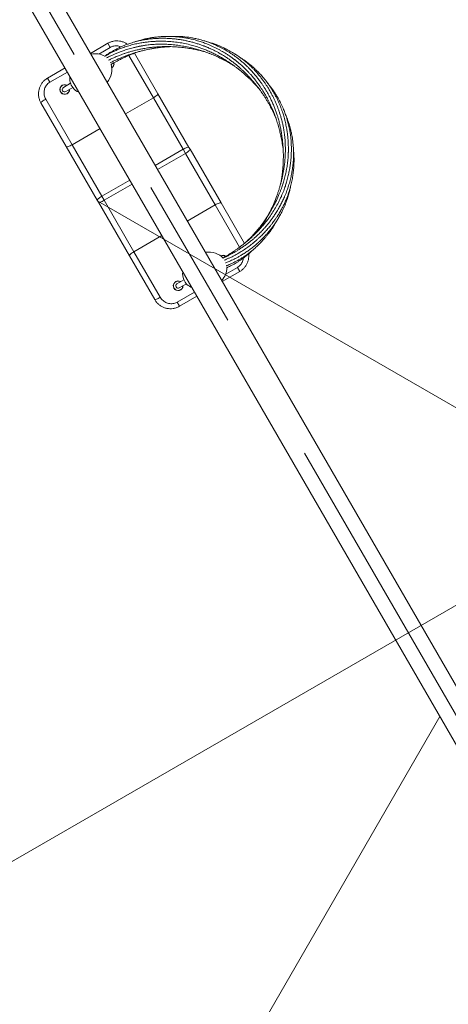
# Model space of a CAD drawing. Units: millimetres. Extents: x 13 to 205, y 5 to 297.
# Drawn here: x 83 to 90, y 159 to 175 of the extents above; entities that cross this region are included whole.
import ezdxf

# ---------------------------------------------------------------- set-up
doc = ezdxf.new("R2010")
doc.units = ezdxf.units.MM
doc.linetypes.add('CENTERX2', pattern=[20.32, 12.7, -2.54, 2.54, -2.54])
doc.layers.add('1', color=7, linetype='Continuous', lineweight=15)

msp = doc.modelspace()

# ---------------------------------------------------------------- linework, layer by layer
at = {"color": 7, "linetype": 'Continuous', "lineweight": 15}
for p, q in [((91.98622, 161.70584), (78.98622, 184.2225)), ((78.56793, 183.981), (91.56793, 161.46434)), ((84.39622, 174.85211), (84.68504, 175.01886)), ((84.68504, 175.01886), (84.72419, 174.95105)), ((84.72419, 174.95105), (84.5349, 174.84176)), ((85.43704, 174.11636), (85.03183, 174.8182)), ((85.12525, 174.85639), (85.51316, 174.18451)), ((83.68911, 174.44386), (83.97793, 174.61061)), ((84.01708, 174.5428), (83.72826, 174.37605)), ((83.68911, 174.44386), (83.72826, 174.37605)), ((84.06856, 174.35694), (83.95151, 174.28936)), ((83.99151, 174.22008), (84.10646, 174.28644)), ((85.51316, 174.18451), (86.02606, 173.29614)), ((83.99762, 173.30951), (83.5793, 174.03405)), ((83.65917, 174.09572), (84.0947, 173.34136)), ((85.43704, 174.11636), (84.97501, 173.84961)), ((85.92848, 173.26516), (85.43704, 174.11636)), ((84.55672, 173.60811), (84.0947, 173.34136)), ((84.0947, 173.34136), (84.58614, 172.49016)), ((84.51052, 172.42114), (83.99762, 173.30951)), ((85.92848, 173.26516), (85.46645, 172.99841)), ((85.96801, 173.19669), (85.50598, 172.92994)), ((85.96801, 173.19669), (85.92848, 173.26516)), ((86.45945, 172.34548), (85.96801, 173.19669)), ((86.02606, 173.29614), (86.04363, 173.26571)), ((86.04363, 173.26571), (86.55654, 172.37733)), ((85.04816, 172.75691), (84.58614, 172.49016)), ((85.08769, 172.68844), (84.62567, 172.42169)), ((84.52809, 172.39071), (84.51052, 172.42114)), ((85.04099, 171.50233), (84.52809, 172.39071)), ((84.58614, 172.49016), (84.62567, 172.42169)), ((84.62567, 172.42169), (85.11711, 171.57048)), ((86.55654, 172.37733), (86.94254, 171.70876)), ((86.45945, 172.34548), (85.99743, 172.07873)), ((86.86279, 171.64688), (86.45945, 172.34548)), ((85.57914, 171.83723), (85.11711, 171.57048)), ((85.11711, 171.57048), (85.55264, 170.81613)), ((85.4593, 170.7778), (85.04099, 171.50233)), ((86.86504, 171.24299), (86.57622, 171.07624)), ((86.63269, 171.19925), (86.82589, 171.3108)), ((86.82589, 171.3108), (86.86504, 171.24299)), ((85.94104, 171.10789), (85.82651, 171.04177)), ((85.82996, 170.7358), (86.11878, 170.90255)), ((85.86651, 170.97248), (85.98422, 171.04044)), ((85.82996, 170.7358), (85.86911, 170.66799)), ((86.15793, 170.83474), (85.86911, 170.66799)), ((85.71543, 156.15982), (90.17296, 163.8805))]:
    msp.add_line(p, q, dxfattribs=at)
at = {"color": 7, "linetype": 'Continuous', "lineweight": 15, "flags": 128}
for points in [[(84.74175, 174.65964), (84.74335, 174.66297), (84.74614, 174.67355)], [(85.51316, 174.18451), (85.51354, 174.18001), (85.51058, 174.17376), (85.50439, 174.166), (85.4952, 174.15703), (85.48338, 174.1472), (85.46938, 174.13687), (85.45373, 174.12646), (85.43704, 174.11636)], [(83.65917, 174.09572), (83.6424, 174.08574), (83.62654, 174.07569), (83.61219, 174.06597), (83.5999, 174.05694), (83.59015, 174.04896), (83.58332, 174.04232), (83.57965, 174.03729), (83.5793, 174.03405)], [(84.0947, 173.34136), (84.0776, 173.33195), (84.06076, 173.32361), (84.04482, 173.31664), (84.03039, 173.31132), (84.01803, 173.30785), (84.00822, 173.30637), (84.00132, 173.30693), (83.99762, 173.30951)], [(86.02606, 173.29614), (86.02225, 173.29889), (86.01527, 173.29961), (86.00537, 173.29828), (85.99293, 173.29494), (85.97844, 173.28973), (85.96245, 173.28284), (85.94558, 173.27455), (85.92848, 173.26516)], [(86.04363, 173.26571), (86.04411, 173.26104), (86.04124, 173.25462), (86.03514, 173.24672), (86.02603, 173.23762), (86.01427, 173.22767), (86.00031, 173.21727), (85.98469, 173.20681), (85.96801, 173.19669)], [(84.58614, 172.49016), (84.56945, 172.48004), (84.55383, 172.46958), (84.53988, 172.45917), (84.52812, 172.44923), (84.51901, 172.44013), (84.51291, 172.43222), (84.51004, 172.42581), (84.51052, 172.42114)], [(84.62567, 172.42169), (84.60856, 172.4123), (84.59169, 172.404), (84.5757, 172.39712), (84.56122, 172.3919), (84.54878, 172.38857), (84.53888, 172.38724), (84.53189, 172.38796), (84.52809, 172.39071)], [(86.55654, 172.37733), (86.55283, 172.37991), (86.54593, 172.38047), (86.53612, 172.37899), (86.52376, 172.37552), (86.50933, 172.3702), (86.49339, 172.36323), (86.47655, 172.35489), (86.45945, 172.34548)], [(85.11711, 171.57048), (85.10042, 171.56038), (85.08477, 171.54996), (85.07077, 171.53964), (85.05895, 171.52981), (85.04976, 171.52084), (85.04357, 171.51308), (85.04061, 171.50683), (85.04099, 171.50233)], [(86.59257, 171.47002), (86.58599, 171.47143), (86.58365, 171.47165)], [(85.55264, 170.81613), (85.53561, 170.8066), (85.51898, 170.79789), (85.50339, 170.79032), (85.48943, 170.78419), (85.47764, 170.77974), (85.46847, 170.77714), (85.46228, 170.77648), (85.4593, 170.7778)]]:
    msp.add_lwpolyline(points, dxfattribs=at)
at = {"color": 7, "linetype": 'Continuous', "lineweight": 15}
for centre, radius, start, end in [((84.70763, 174.67972), 0.07707, 303.203507, 11.335061), ((84.70763, 174.67972), 0.08, 302.096178, 11.97605), ((83.97151, 174.25472), 0.08, 60, 300), ((83.97151, 174.25472), 0.07707, 61.266501, 300), ((83.97255, 174.25532), 0.04002, 121.723314, 298.276686), ((83.97151, 174.25472), 0.07707, 300, 358.733499), ((83.97151, 174.25472), 0.08, 300, 0), ((86.58263, 171.43213), 0.08, 50.758839, 116.650432), ((86.58263, 171.43213), 0.07707, 51.508151, 115.523601), ((85.84651, 171.00713), 0.08, 60, 0), ((85.84651, 171.00713), 0.07707, 61.266501, 358.733499), ((85.84755, 171.00773), 0.04002, 121.723314, 298.276686)]:
    msp.add_arc(centre, radius, start, end, dxfattribs=at)
for centre, major_axis, start_param, end_param in [((84.40267, 174.51641), (-0.29575, -0.23056), 3.42670623, 4.15211407), ((84.40267, 174.51641), (-0.29575, -0.23056), 1.90883417, 2.849388), ((84.40267, 174.51641), (-0.29575, -0.23056), 5.63310308, 6.28318531), ((84.40267, 174.51641), (-0.29575, -0.23056), 0, 0.42784516), ((86.28685, 171.2529), (-0.34755, -0.14084), 3.41483219, 4.37435113), ((86.28685, 171.2529), (-0.34755, -0.14084), 5.85534014, 6.28318531), ((86.28685, 171.2529), (-0.34755, -0.14084), 2.13107124, 2.84453405), ((86.28685, 171.2529), (-0.34755, -0.14084), 0, 0.65008223)]:
    msp.add_ellipse(centre, major_axis=major_axis, ratio=0.8, start_param=start_param, end_param=end_param, dxfattribs=at)
for points, knots in [([(86.87035, 174.67552), (86.8514, 174.69153), (86.81657, 174.72096), (86.76446, 174.76063), (86.71735, 174.79465), (86.67403, 174.82407), (86.63533, 174.849), (86.5997, 174.87087), (86.56291, 174.89243), (86.52131, 174.9156), (86.46043, 174.94744), (86.38609, 174.98255), (86.30419, 175.01631), (86.22689, 175.04426), (86.14804, 175.0689), (86.07149, 175.08871), (86.00024, 175.10373), (85.93606, 175.11466), (85.87087, 175.12318), (85.8151, 175.12829), (85.77119, 175.131), (85.73962, 175.13236), (85.70795, 175.13317), (85.67178, 175.13343), (85.61747, 175.13256), (85.55027, 175.12901), (85.4779, 175.12184), (85.41557, 175.11318), (85.35724, 175.10306), (85.29542, 175.09016), (85.22312, 175.07165), (85.16439, 175.05463), (85.12956, 175.04168), (85.12232, 175.03898)], [0, 0, 0, 0, 0.03973209, 0.0730261, 0.1048484, 0.13276991, 0.15685661, 0.17853935, 0.19968767, 0.22511806, 0.25474973, 0.30965625, 0.35667019, 0.39653927, 0.44130043, 0.48902791, 0.52323907, 0.55806879, 0.59345118, 0.6287466, 0.6479495, 0.66409606, 0.67948646, 0.69882104, 0.72216953, 0.7666959, 0.80684274, 0.83893772, 0.8677367, 0.90192789, 0.94032479, 0.98759192, 1, 1, 1, 1]), ([(87.28835, 174.26086), (87.28043, 174.27341), (87.26384, 174.29968), (87.23517, 174.34227), (87.20085, 174.39067), (87.1617, 174.44231), (87.12158, 174.49174), (87.08577, 174.53319), (87.05312, 174.56908), (87.01963, 174.60423), (86.98063, 174.64299), (86.9364, 174.68423), (86.88923, 174.72537), (86.84038, 174.76508), (86.79102, 174.80245), (86.74347, 174.83596), (86.6996, 174.86484), (86.66025, 174.88917), (86.62424, 174.91022), (86.58751, 174.93059), (86.54638, 174.95211), (86.49155, 174.97884), (86.42424, 175.00849), (86.35293, 175.03593), (86.28636, 175.05836), (86.2234, 175.07699), (86.15607, 175.09402), (86.06726, 175.11239), (85.9569, 175.128), (85.85446, 175.13411), (85.78171, 175.1345), (85.74635, 175.13393), (85.72684, 175.13307), (85.72021, 175.13278)], [0, 0, 0, 0, 0.02364237, 0.04949441, 0.08173729, 0.11807793, 0.1526227, 0.18304273, 0.20524303, 0.22983535, 0.26029694, 0.29275668, 0.32608152, 0.35992881, 0.39298428, 0.42465833, 0.45256121, 0.47664483, 0.49835601, 0.51903408, 0.54358817, 0.57233877, 0.61627742, 0.66084073, 0.69417829, 0.72839485, 0.76568244, 0.80506574, 0.87322312, 0.94353428, 0.96881994, 0.98940995, 1, 1, 1, 1]), ([(86.396, 174.92325), (86.37812, 174.93129), (86.34168, 174.94768), (86.288, 174.96918), (86.23371, 174.98947), (86.17815, 175.00846), (86.11818, 175.02697), (86.0561, 175.04393), (85.99288, 175.05892), (85.92902, 175.07178), (85.86424, 175.08252), (85.80907, 175.0897), (85.76596, 175.09416), (85.73467, 175.09685), (85.70254, 175.0991), (85.66528, 175.10104), (85.61047, 175.10268), (85.54358, 175.10235), (85.47245, 175.09894), (85.41054, 175.09369), (85.35163, 175.08679), (85.28806, 175.07712), (85.21385, 175.06274), (85.13096, 175.04253), (85.0432, 175.01596), (84.97195, 174.98989), (84.91969, 174.96824), (84.88653, 174.95353), (84.85767, 174.93998), (84.82915, 174.9259), (84.79475, 174.908), (84.75374, 174.8851), (84.71031, 174.8588), (84.67042, 174.83273), (84.64432, 174.81494), (84.63162, 174.80572), (84.63036, 174.80481)], [0, 0, 0, 0, 0.03171568, 0.06462601, 0.09348199, 0.12538608, 0.15950145, 0.1948932, 0.2293628, 0.26447083, 0.30014117, 0.33546551, 0.35439602, 0.37019153, 0.38624688, 0.40646782, 0.4305196, 0.47491329, 0.51460684, 0.54570059, 0.57543975, 0.61060534, 0.64978848, 0.69782402, 0.74877887, 0.7983687, 0.82081008, 0.84054602, 0.85723016, 0.87254212, 0.89215354, 0.92014884, 0.94875244, 0.97453359, 0.99747909, 1, 1, 1, 1]), ([(85.62103, 175.05297), (85.59878, 175.05343), (85.55168, 175.05438), (85.48493, 175.05242), (85.42244, 175.04878), (85.36342, 175.04358), (85.30025, 175.03609), (85.22611, 175.0246), (85.14288, 175.00803), (85.0543, 174.98578), (84.98202, 174.96358), (84.92884, 174.94497), (84.89509, 174.93229), (84.86561, 174.92053), (84.83625, 174.9082), (84.80059, 174.89239), (84.75814, 174.87214), (84.71321, 174.84889), (84.67201, 174.82582), (84.64602, 174.81065), (84.63384, 174.80307), (84.63352, 174.80287)], [0, 0, 0, 0, 0.06457023, 0.13666547, 0.19368139, 0.24614689, 0.30850572, 0.37819309, 0.46375329, 0.55465319, 0.64320803, 0.68324363, 0.71836175, 0.74797865, 0.77551489, 0.81095968, 0.86141197, 0.91234988, 0.95820261, 0.99890358, 1, 1, 1, 1]), ([(85.23347, 174.97438), (85.21339, 174.97057), (85.16283, 174.96098), (85.08319, 174.94144), (85.01065, 174.92061), (84.95658, 174.90302), (84.9217, 174.89091), (84.89141, 174.87979), (84.86201, 174.86848), (84.82687, 174.85431), (84.78432, 174.83605), (84.73848, 174.81488), (84.69739, 174.79471), (84.67257, 174.78159), (84.66179, 174.7759)], [0, 0, 0, 0, 0.10096515, 0.25427627, 0.40470568, 0.47346588, 0.53493319, 0.58695229, 0.63273026, 0.69045163, 0.77397731, 0.86130245, 0.93976446, 1, 1, 1, 1]), ([(84.68504, 175.01886), (84.69959, 175.02637), (84.72912, 175.0416), (84.77713, 175.05472), (84.82675, 175.06032), (84.87632, 175.05761), (84.92516, 175.04652), (84.97038, 175.02872), (84.99693, 175.01103), (85.00945, 175.00268)], [0, 0, 0, 0, 0.14250303, 0.28908286, 0.43120839, 0.57731479, 0.72084494, 0.86840178, 1, 1, 1, 1]), ([(84.69657, 174.73835), (84.70298, 174.74168), (84.72587, 174.75357), (84.7621, 174.77075), (84.80496, 174.79007), (84.84195, 174.80573), (84.87458, 174.81883), (84.90295, 174.82971), (84.93664, 174.84212), (84.98068, 174.85739), (85.03572, 174.87484), (85.09477, 174.89169), (85.15506, 174.90699), (85.21552, 174.92044), (85.27045, 174.93098), (85.31797, 174.93888), (85.35706, 174.9446), (85.39202, 174.94909), (85.4247, 174.95278), (85.45897, 174.95614), (85.50648, 174.96002), (85.56629, 174.96339), (85.63634, 174.96512), (85.71333, 174.96465), (85.79736, 174.96116), (85.88821, 174.95383), (85.98015, 174.94294), (86.05531, 174.93117), (86.11367, 174.92037), (86.15354, 174.9123), (86.19189, 174.90389), (86.22665, 174.89568), (86.25472, 174.8887), (86.27103, 174.88438), (86.27762, 174.88263)], [0, 0, 0, 0, 0.01332292, 0.04758689, 0.0739124, 0.09999982, 0.12164702, 0.13873706, 0.15600208, 0.18784222, 0.22466238, 0.26244358, 0.30107798, 0.33937492, 0.376694, 0.40426029, 0.42825804, 0.44960329, 0.46933983, 0.48896998, 0.51319282, 0.55737615, 0.59963801, 0.64264993, 0.69974812, 0.75525607, 0.8113835, 0.87115461, 0.89609282, 0.92128728, 0.94647563, 0.96877687, 0.98740231, 1, 1, 1, 1]), ([(84.72174, 174.69607), (84.73011, 174.70036), (84.75516, 174.71319), (84.79364, 174.73162), (84.83635, 174.75124), (84.87241, 174.76705), (84.90345, 174.78013), (84.93105, 174.79138), (84.96523, 174.80488), (85.01008, 174.82174), (85.06534, 174.8411), (85.12379, 174.85998), (85.18319, 174.87753), (85.24228, 174.89337), (85.29516, 174.90615), (85.34015, 174.91604), (85.37687, 174.92347), (85.40994, 174.92966), (85.44246, 174.93528), (85.47812, 174.94092), (85.52716, 174.94784), (85.58745, 174.95478), (85.65471, 174.96063), (85.69844, 174.96275), (85.71946, 174.96377)], [0, 0, 0, 0, 0.02703577, 0.08093507, 0.12274144, 0.16227616, 0.19426158, 0.21972609, 0.24812663, 0.30009586, 0.35776999, 0.41690072, 0.47715028, 0.53638859, 0.59328307, 0.63396465, 0.66919859, 0.7013092, 0.73097249, 0.76434527, 0.80540797, 0.87376422, 0.9393075, 1, 1, 1, 1]), ([(84.90082, 174.95972), (84.89581, 174.96202), (84.8805, 174.96904), (84.853, 174.97516), (84.81949, 174.97787), (84.78623, 174.97469), (84.75384, 174.96619), (84.73407, 174.9561), (84.72419, 174.95105)], [0, 0, 0, 0, 0.09069733, 0.27682562, 0.45835391, 0.63983364, 0.81992807, 1, 1, 1, 1]), ([(85.11451, 174.94835), (85.11955, 174.9497), (85.14433, 174.95631), (85.18893, 174.96606), (85.24675, 174.97729), (85.30033, 174.98581), (85.34799, 174.99205), (85.38992, 174.99651), (85.4303, 174.99993), (85.4748, 175.00274), (85.525, 175.00462), (85.57839, 175.00509), (85.64952, 175.00374), (85.73724, 174.99848), (85.84137, 174.9868), (85.94551, 174.97003), (86.02777, 174.95295), (86.08937, 174.93815), (86.12887, 174.92795), (86.16805, 174.9171), (86.20497, 174.90618), (86.23764, 174.89595), (86.26721, 174.88626), (86.29963, 174.87518), (86.33877, 174.86109), (86.38269, 174.84427), (86.42602, 174.82662), (86.46536, 174.8097), (86.50263, 174.7929), (86.53803, 174.77621), (86.57407, 174.75847), (86.61192, 174.73905), (86.65497, 174.71596), (86.70294, 174.68877), (86.74495, 174.66387), (86.77016, 174.64777), (86.77838, 174.64252)], [0, 0, 0, 0, 0.008992038, 0.044215153, 0.07864397, 0.11049715, 0.137677576, 0.161459853, 0.183130318, 0.207488082, 0.238270848, 0.269658604, 0.299455454, 0.360829393, 0.421018118, 0.480080946, 0.542748304, 0.566023288, 0.589516418, 0.613229995, 0.636285884, 0.656067327, 0.672424718, 0.690078673, 0.715294628, 0.744319886, 0.771374466, 0.796174448, 0.818363081, 0.842050781, 0.863833523, 0.887813473, 0.915592634, 0.948296894, 0.983124733, 1, 1, 1, 1]), ([(85.60996, 175.05311), (85.61292, 175.05311), (85.65154, 175.05301), (85.72538, 175.04887), (85.83021, 175.03772), (85.93471, 175.02033), (86.01914, 175.00154), (86.08484, 174.98419), (86.13081, 174.97087), (86.17622, 174.95652), (86.21845, 174.94208), (86.25546, 174.92855), (86.28747, 174.9162), (86.3192, 174.90339), (86.35372, 174.88877), (86.39055, 174.87231), (86.4266, 174.85533), (86.4599, 174.8389), (86.4946, 174.82104), (86.52921, 174.8024), (86.56515, 174.78215), (86.60055, 174.76135), (86.63987, 174.73723), (86.68418, 174.70869), (86.73236, 174.67594), (86.77924, 174.64223), (86.82285, 174.60926), (86.86264, 174.57783), (86.90065, 174.54652), (86.93528, 174.51686), (86.96513, 174.49038), (86.99174, 174.46609), (87.01908, 174.44043), (87.04947, 174.41098), (87.08177, 174.37849), (87.1137, 174.34515), (87.14418, 174.31205), (87.16718, 174.28633), (87.17982, 174.27159), (87.18304, 174.26784)], [0, 0, 0, 0, 0.0048977, 0.06394305, 0.12221225, 0.17915048, 0.23898696, 0.2651044, 0.29148181, 0.31812099, 0.34383099, 0.36529206, 0.38329432, 0.40057786, 0.42188639, 0.44531114, 0.46731094, 0.48781116, 0.50677544, 0.53189739, 0.5528909, 0.57507699, 0.59989392, 0.62930178, 0.66241117, 0.69644781, 0.7250735, 0.75314149, 0.78060403, 0.80683017, 0.82885611, 0.84686374, 0.8666549, 0.89113865, 0.91712598, 0.94272987, 0.96778417, 0.9918101, 1, 1, 1, 1]), ([(86.27331, 174.97445), (86.27516, 174.97378), (86.28561, 174.96999), (86.30665, 174.96172), (86.33896, 174.94866), (86.37638, 174.93249), (86.41575, 174.91436), (86.45826, 174.89352), (86.50076, 174.87128), (86.54166, 174.84842), (86.57758, 174.82723), (86.612, 174.80595), (86.6493, 174.78174), (86.69132, 174.75296), (86.73732, 174.71949), (86.78263, 174.68437), (86.8251, 174.64952), (86.86396, 174.61597), (86.90128, 174.58216), (86.93595, 174.5493), (86.96642, 174.51918), (86.99444, 174.49052), (87.02434, 174.45888), (87.05881, 174.42088), (87.096, 174.37783), (87.13079, 174.33551), (87.16045, 174.2978), (87.18488, 174.26559), (87.20802, 174.23408), (87.23307, 174.19876), (87.26073, 174.15806), (87.28931, 174.11393), (87.31726, 174.06854), (87.34295, 174.02458), (87.36558, 173.98389), (87.38574, 173.946), (87.40522, 173.90775), (87.42419, 173.86875), (87.44131, 173.83172), (87.45385, 173.8037), (87.46033, 173.78836), (87.46231, 173.78368)], [0, 0, 0, 0, 0.00342097, 0.01926508, 0.03917699, 0.06382192, 0.08992988, 0.11428151, 0.14585931, 0.17303584, 0.19544218, 0.21811823, 0.24313356, 0.27248306, 0.30635073, 0.34168907, 0.37181421, 0.40159344, 0.43071223, 0.45915131, 0.48447666, 0.50507397, 0.52874278, 0.5600646, 0.59418919, 0.62759046, 0.65528991, 0.67760908, 0.69788184, 0.7232615, 0.75289538, 0.78344861, 0.81468574, 0.8455872, 0.8719842, 0.89565881, 0.92022443, 0.94662875, 0.97105059, 0.99116515, 1, 1, 1, 1]), ([(87.53898, 173.82234), (87.53606, 173.83182), (87.52922, 173.85397), (87.51678, 173.89128), (87.50115, 173.93529), (87.48266, 173.98351), (87.46187, 174.03381), (87.43969, 174.08349), (87.4158, 174.13325), (87.39024, 174.18291), (87.36149, 174.23492), (87.33239, 174.28384), (87.30376, 174.32888), (87.27456, 174.37228), (87.2406, 174.4197), (87.19969, 174.47283), (87.15563, 174.52557), (87.11412, 174.57141), (87.07524, 174.61162), (87.03426, 174.65146), (86.98596, 174.69496), (86.93184, 174.73967), (86.87727, 174.78094), (86.82361, 174.81823), (86.77342, 174.85048), (86.72673, 174.8783), (86.68495, 174.90156), (86.64758, 174.92114), (86.61111, 174.93918), (86.57166, 174.95758), (86.52586, 174.97745), (86.47256, 174.99862), (86.41448, 175.01924), (86.36008, 175.0364), (86.32577, 175.04563), (86.31173, 175.04941)], [0, 0, 0, 0, 0.01636608, 0.03828221, 0.06492324, 0.09347752, 0.12351642, 0.15475472, 0.18325824, 0.21458604, 0.24692002, 0.28132641, 0.30851659, 0.33500577, 0.36769137, 0.40484525, 0.44577697, 0.48122789, 0.50705087, 0.53826629, 0.57574653, 0.61457794, 0.65442697, 0.6889825, 0.7227435, 0.75313967, 0.77894683, 0.80190037, 0.82297289, 0.84629362, 0.87394734, 0.90562263, 0.94120939, 0.97593264, 1, 1, 1, 1]), ([(84.73742, 174.66894), (84.74764, 174.67486), (84.77426, 174.69029), (84.81407, 174.71215), (84.85538, 174.73405), (84.8895, 174.75149), (84.91856, 174.7659), (84.94519, 174.77876), (84.98288, 174.79649), (85.0351, 174.81987), (85.10118, 174.84753), (85.14711, 174.86475), (85.17026, 174.87343)], [0, 0, 0, 0, 0.0739619, 0.19260958, 0.28431407, 0.36672889, 0.4324866, 0.48733565, 0.55184147, 0.69323857, 0.84539845, 1, 1, 1, 1]), ([(86.75572, 174.76663), (86.7581, 174.76494), (86.77711, 174.7515), (86.81418, 174.7226), (86.86616, 174.67992), (86.91788, 174.63362), (86.96482, 174.58843), (87.00464, 174.54745), (87.04085, 174.5081), (87.07823, 174.46531), (87.11879, 174.41581), (87.15865, 174.36371), (87.19265, 174.31627), (87.2224, 174.27243), (87.25119, 174.22777), (87.28071, 174.17916), (87.30998, 174.12771), (87.33575, 174.07939), (87.3594, 174.03227), (87.38093, 173.98679), (87.40154, 173.94049), (87.42051, 173.89517), (87.43712, 173.85301), (87.45071, 173.81653), (87.46242, 173.78363), (87.47403, 173.74951), (87.48668, 173.71032), (87.49973, 173.66724), (87.51282, 173.6209), (87.5248, 173.57503), (87.53494, 173.53287), (87.54353, 173.49452), (87.5519, 173.4544), (87.56064, 173.40836), (87.56926, 173.35773), (87.57692, 173.30502), (87.58197, 173.26737), (87.58393, 173.24724), (87.58413, 173.24518)], [0, 0, 0, 0, 0.00491971, 0.03914552, 0.07896575, 0.11794382, 0.15573515, 0.18839294, 0.21390536, 0.24555584, 0.28381186, 0.32139417, 0.35574821, 0.38188115, 0.41043937, 0.44504978, 0.47747833, 0.50997475, 0.53717418, 0.56618465, 0.59464881, 0.62249407, 0.64890559, 0.67096548, 0.68808316, 0.70777396, 0.7317317, 0.75752962, 0.78371478, 0.81296534, 0.83751079, 0.85687981, 0.8792811, 0.90667358, 0.93595346, 0.96591391, 0.99650725, 1, 1, 1, 1]), ([(87.66557, 173.15332), (87.66611, 173.16213), (87.66792, 173.19163), (87.66918, 173.2423), (87.66924, 173.2996), (87.66783, 173.35132), (87.66556, 173.39681), (87.66238, 173.44045), (87.65859, 173.48034), (87.65461, 173.51507), (87.65037, 173.54737), (87.64523, 173.58208), (87.63846, 173.62225), (87.63013, 173.66554), (87.62084, 173.70831), (87.61043, 173.75148), (87.59917, 173.79369), (87.58745, 173.8337), (87.57578, 173.87064), (87.56271, 173.90929), (87.54685, 173.9527), (87.52802, 174.00018), (87.50665, 174.04971), (87.48357, 174.09892), (87.45835, 174.14857), (87.43146, 174.19753), (87.40122, 174.2485), (87.37025, 174.29684), (87.33982, 174.341), (87.3095, 174.38243), (87.27539, 174.42624), (87.23413, 174.47549), (87.18771, 174.52655), (87.14263, 174.57208), (87.10095, 174.6112), (87.05943, 174.6478), (87.0117, 174.68694), (86.95691, 174.72791), (86.91033, 174.76025), (86.88177, 174.77796), (86.87337, 174.78317)], [0, 0, 0, 0, 0.013908073, 0.046592897, 0.079826732, 0.104149838, 0.128053955, 0.151540714, 0.173033711, 0.191132425, 0.206574972, 0.224310238, 0.246384658, 0.2707074, 0.293705833, 0.315312554, 0.340639086, 0.362507443, 0.380976057, 0.40166807, 0.426771549, 0.453775308, 0.482133765, 0.511771387, 0.539441725, 0.569919271, 0.599843019, 0.632918267, 0.6604828, 0.684479115, 0.713974662, 0.748183025, 0.785980116, 0.822980267, 0.84941309, 0.876308489, 0.910449257, 0.946933605, 0.984397383, 1, 1, 1, 1]), ([(83.5793, 174.03405), (83.57161, 174.04901), (83.55599, 174.07938), (83.54285, 174.12884), (83.53766, 174.18003), (83.54133, 174.23101), (83.55372, 174.28117), (83.57425, 174.32808), (83.60275, 174.37099), (83.64003, 174.41151), (83.6718, 174.43245), (83.68911, 174.44386)], [0, 0, 0, 0, 0.10710968, 0.21736834, 0.32441133, 0.43458457, 0.54202396, 0.65266284, 0.75915059, 0.86881441, 1, 1, 1, 1]), ([(83.72826, 174.37605), (83.71673, 174.36841), (83.69563, 174.35443), (83.67102, 174.32699), (83.65231, 174.29796), (83.63904, 174.26582), (83.63126, 174.23166), (83.62942, 174.19657), (83.63344, 174.16152), (83.64291, 174.12729), (83.65375, 174.10624), (83.65917, 174.09572)], [0, 0, 0, 0, 0.12805056, 0.23429287, 0.34056259, 0.44938431, 0.55823781, 0.66822073, 0.77822206, 0.8891101, 1, 1, 1, 1]), ([(87.62706, 172.68246), (87.62908, 172.68892), (87.63525, 172.70872), (87.64525, 172.74367), (87.65661, 172.78629), (87.66685, 172.82851), (87.67548, 172.86752), (87.68347, 172.90707), (87.69058, 172.9462), (87.6971, 172.98683), (87.70283, 173.0276), (87.70827, 173.07328), (87.71316, 173.1255), (87.7169, 173.18347), (87.71886, 173.24492), (87.71873, 173.30495), (87.71669, 173.36246), (87.71305, 173.41646), (87.70806, 173.4668), (87.70239, 173.51096), (87.69673, 173.54812), (87.69061, 173.58349), (87.68313, 173.62197), (87.67376, 173.66439), (87.66312, 173.70721), (87.6511, 173.75083), (87.63801, 173.79381), (87.6243, 173.83479), (87.61108, 173.87141), (87.59686, 173.90829), (87.58024, 173.9485), (87.56149, 173.99053), (87.54206, 174.03106), (87.52162, 174.07102), (87.49713, 174.11585), (87.46773, 174.1656), (87.43455, 174.2172), (87.40113, 174.26528), (87.36965, 174.30744), (87.34116, 174.34349), (87.32326, 174.36478), (87.31488, 174.37474)], [0, 0, 0, 0, 0.01128404, 0.03456432, 0.06057182, 0.08475471, 0.10694534, 0.12710835, 0.15197051, 0.17317437, 0.19564269, 0.22055049, 0.24978637, 0.28299147, 0.3172988, 0.35220536, 0.38302519, 0.41322732, 0.44244411, 0.46739978, 0.48750974, 0.50517148, 0.52730415, 0.55294737, 0.57769266, 0.60099156, 0.62851882, 0.6527453, 0.67318609, 0.69355475, 0.71877879, 0.74584309, 0.7704121, 0.79386258, 0.82081406, 0.85572897, 0.89038643, 0.92325563, 0.9535229, 0.97825214, 1, 1, 1, 1]), ([(87.28849, 174.26043), (87.29868, 174.24367), (87.31895, 174.21032), (87.34709, 174.15937), (87.37467, 174.10587), (87.40197, 174.04827), (87.42849, 173.98687), (87.45262, 173.92508), (87.47074, 173.87371), (87.48356, 173.83435), (87.49239, 173.80578), (87.50093, 173.77672), (87.51006, 173.74377), (87.52107, 173.70113), (87.53302, 173.64991), (87.54444, 173.59413), (87.55336, 173.54414), (87.56053, 173.49872), (87.56704, 173.45189), (87.57331, 173.39845), (87.57879, 173.33984), (87.58294, 173.27933), (87.58554, 173.21828), (87.58654, 173.15839), (87.58605, 173.10312), (87.58452, 173.05449), (87.58238, 173.01265), (87.57973, 172.97353), (87.57622, 172.9321), (87.5713, 172.8847), (87.56394, 172.82611), (87.55412, 172.76288), (87.54558, 172.71474), (87.54067, 172.69103), (87.54001, 172.68782)], [0, 0, 0, 0, 0.03604888, 0.07172354, 0.10690568, 0.14662059, 0.18879765, 0.22975361, 0.26846437, 0.2888569, 0.30582924, 0.32343064, 0.34453698, 0.36869128, 0.40441516, 0.44126395, 0.4734494, 0.49788033, 0.52591813, 0.56051862, 0.59700372, 0.63438498, 0.67231967, 0.70967467, 0.74479364, 0.77420043, 0.79936637, 0.82204555, 0.84648355, 0.87602122, 0.90990441, 0.95534955, 0.99397107, 1, 1, 1, 1]), ([(87.51965, 173.88228), (87.51968, 173.88219), (87.52345, 173.8718), (87.52957, 173.85251), (87.53851, 173.82427), (87.54699, 173.79551), (87.55602, 173.76294), (87.56679, 173.7207), (87.57833, 173.66979), (87.58924, 173.61349), (87.59754, 173.56243), (87.60383, 173.51664), (87.60915, 173.47071), (87.61388, 173.41871), (87.6175, 173.36093), (87.61951, 173.30068), (87.61973, 173.23974), (87.61813, 173.17923), (87.61497, 173.12226), (87.61079, 173.07142), (87.60621, 173.02764), (87.60137, 172.98863), (87.59577, 172.94917), (87.5887, 172.90526), (87.5793, 172.85407), (87.56737, 172.79698), (87.55418, 172.74129), (87.54139, 172.69233), (87.52884, 172.64765), (87.51462, 172.6004), (87.49762, 172.54811), (87.47149, 172.47372), (87.43577, 172.38268), (87.38765, 172.27521), (87.33502, 172.17142), (87.28576, 172.08534), (87.24258, 172.01663), (87.21273, 171.97171), (87.19353, 171.94475), (87.18647, 171.93484)], [0, 0, 0, 0, 0.00013513, 0.01617371, 0.02958209, 0.0434551, 0.06000672, 0.07898193, 0.10717283, 0.13629802, 0.16277704, 0.18276177, 0.20384148, 0.23034841, 0.25906402, 0.28844854, 0.31846941, 0.34815435, 0.37696752, 0.40190566, 0.42277058, 0.44137842, 0.45943981, 0.48109522, 0.50649568, 0.53565777, 0.56652129, 0.59036, 0.60982838, 0.63460523, 0.66274969, 0.69053378, 0.75032511, 0.80625455, 0.86331782, 0.92103917, 0.95155405, 0.982181, 1, 1, 1, 1]), ([(87.36972, 172.07765), (87.37641, 172.08663), (87.39449, 172.11089), (87.42436, 172.15342), (87.46128, 172.20912), (87.49969, 172.27182), (87.53741, 172.33914), (87.57184, 172.40678), (87.59956, 172.46706), (87.62147, 172.51909), (87.63833, 172.56217), (87.65318, 172.60301), (87.66676, 172.64318), (87.67922, 172.68303), (87.69137, 172.72534), (87.70259, 172.76834), (87.71265, 172.81131), (87.72103, 172.85135), (87.72904, 172.89418), (87.73614, 172.93817), (87.74246, 172.98537), (87.74758, 173.03283), (87.75186, 173.08698), (87.75467, 173.14911), (87.75511, 173.21758), (87.75277, 173.28345), (87.74831, 173.3441), (87.74245, 173.39859), (87.73512, 173.45047), (87.72702, 173.49714), (87.71935, 173.53516), (87.7119, 173.56855), (87.70356, 173.60282), (87.69287, 173.64263), (87.68033, 173.68481), (87.66516, 173.73124), (87.64791, 173.77887), (87.63185, 173.81964), (87.62199, 173.84227), (87.61894, 173.84925)], [0, 0, 0, 0, 0.01789276, 0.04834223, 0.08299461, 0.12459902, 0.16572759, 0.20615866, 0.24575275, 0.27163754, 0.29630744, 0.3196194, 0.3410428, 0.36404415, 0.38630868, 0.41136022, 0.43503959, 0.45683357, 0.47672931, 0.50468695, 0.52807558, 0.55286518, 0.58103216, 0.61495824, 0.65235638, 0.69060654, 0.7204878, 0.74975836, 0.77841566, 0.80443915, 0.82567542, 0.84057844, 0.85928542, 0.88219838, 0.90664419, 0.92980144, 0.96047478, 0.98780288, 1, 1, 1, 1]), ([(87.66885, 173.23949), (87.66886, 173.23737), (87.66897, 173.21225), (87.66669, 173.16552), (87.6623, 173.10312), (87.65642, 173.04852), (87.65013, 173.00154), (87.64292, 172.95612), (87.6351, 172.91349), (87.62634, 172.87128), (87.61704, 172.83061), (87.60603, 172.787), (87.59411, 172.74397), (87.58258, 172.70563), (87.5716, 172.67131), (87.55965, 172.63592), (87.54489, 172.59484), (87.52754, 172.5497), (87.49915, 172.4807), (87.45911, 172.39329), (87.40455, 172.28863), (87.34571, 172.18831), (87.29328, 172.10851), (87.24968, 172.04726), (87.21821, 172.00517), (87.18842, 171.9672), (87.16134, 171.93402), (87.1354, 171.90333), (87.10658, 171.87037), (87.07121, 171.83153), (87.02986, 171.78804), (86.99899, 171.75774), (86.98353, 171.74256)], [0, 0, 0, 0, 0.00376487, 0.04455757, 0.08294196, 0.11472317, 0.1419142, 0.16699343, 0.1962604, 0.21874576, 0.24342816, 0.27022987, 0.29850141, 0.32260464, 0.34123572, 0.36243358, 0.38887013, 0.41871497, 0.4482836, 0.5213836, 0.5894497, 0.65806887, 0.72826084, 0.75927059, 0.79178554, 0.82177323, 0.84512265, 0.86799457, 0.89327007, 0.92303034, 0.96145222, 1, 1, 1, 1]), ([(87.06832, 171.69945), (87.0806, 171.70934), (87.10783, 171.73128), (87.14596, 171.76441), (87.18224, 171.7974), (87.21306, 171.82677), (87.24047, 171.85395), (87.26689, 171.88113), (87.29267, 171.90867), (87.31919, 171.93817), (87.34552, 171.96865), (87.37273, 172.00155), (87.39964, 172.03563), (87.42783, 172.07305), (87.45592, 172.11238), (87.48683, 172.15828), (87.51884, 172.20916), (87.5518, 172.26611), (87.58277, 172.32476), (87.61093, 172.38365), (87.63609, 172.4421), (87.65819, 172.49924), (87.67716, 172.55397), (87.69321, 172.60574), (87.70586, 172.65139), (87.71656, 172.69423), (87.72596, 172.73608), (87.73461, 172.77993), (87.74185, 172.82248), (87.74827, 172.86652), (87.75349, 172.91047), (87.75746, 172.95405), (87.7602, 172.99493), (87.76202, 173.03751), (87.76276, 173.08562), (87.76197, 173.13984), (87.7588, 173.19896), (87.75575, 173.24041), (87.75309, 173.26162), (87.75302, 173.26224)], [0, 0, 0, 0, 0.026518952, 0.058793642, 0.08491319, 0.108951237, 0.130353477, 0.149799829, 0.172675907, 0.193760345, 0.216471514, 0.240393889, 0.265536288, 0.289474228, 0.319174805, 0.346817126, 0.382554599, 0.420313192, 0.457546774, 0.494212959, 0.530232951, 0.564738581, 0.597440312, 0.627853154, 0.656114124, 0.677308587, 0.702293497, 0.72841128, 0.752665811, 0.775050987, 0.80344098, 0.827290662, 0.848833825, 0.872529455, 0.89914028, 0.929956833, 0.963946222, 0.998955127, 1, 1, 1, 1]), ([(87.63847, 172.72041), (87.63511, 172.709), (87.62892, 172.68793), (87.61842, 172.65529), (87.6063, 172.61969), (87.59101, 172.57797), (87.57302, 172.53257), (87.54521, 172.46758), (87.50696, 172.38776), (87.4559, 172.29482), (87.40094, 172.20617), (87.35118, 172.13453), (87.30884, 172.0784), (87.27577, 172.03682), (87.24183, 171.99631), (87.20937, 171.9595), (87.17985, 171.92746), (87.15211, 171.89844), (87.12204, 171.8681), (87.08684, 171.83403), (87.04639, 171.79666), (87.00184, 171.75752), (86.95536, 171.71871), (86.90821, 171.68125), (86.86172, 171.646), (86.81874, 171.61482), (86.78031, 171.58795), (86.74497, 171.56403), (86.70782, 171.53968), (86.66828, 171.51468), (86.62796, 171.49029), (86.6009, 171.47432), (86.58728, 171.46665), (86.58643, 171.46618)], [0, 0, 0, 0, 0.02121442, 0.03920928, 0.06118606, 0.08831663, 0.11845925, 0.14828121, 0.21440599, 0.27623587, 0.33734664, 0.40041573, 0.43182855, 0.46283, 0.49522535, 0.526174, 0.55045993, 0.57303443, 0.59788639, 0.62679095, 0.66058053, 0.69632906, 0.73285144, 0.76895523, 0.80414494, 0.8373414, 0.86409313, 0.88815525, 0.91381205, 0.9437036, 0.97198399, 0.99826792, 1, 1, 1, 1]), ([(86.62848, 171.38439), (86.63043, 171.38516), (86.63948, 171.38878), (86.66052, 171.39751), (86.69263, 171.4113), (86.73112, 171.42886), (86.76899, 171.44721), (86.80829, 171.4674), (86.84989, 171.49005), (86.8992, 171.51876), (86.95362, 171.55293), (87.01167, 171.59254), (87.06886, 171.63496), (87.12306, 171.67861), (87.17066, 171.72004), (87.21155, 171.75815), (87.24592, 171.79209), (87.27614, 171.82352), (87.30522, 171.85521), (87.3363, 171.89077), (87.37084, 171.93269), (87.40744, 171.98019), (87.43962, 172.02517), (87.46539, 172.06359), (87.48426, 172.09307), (87.50165, 172.12136), (87.52007, 172.15269), (87.54007, 172.18857), (87.56942, 172.24458), (87.60444, 172.31929), (87.63924, 172.40798), (87.66633, 172.49044), (87.68651, 172.56425), (87.69886, 172.61695), (87.7042, 172.64476), (87.70517, 172.64982)], [0, 0, 0, 0, 0.00363109, 0.01685613, 0.03938363, 0.06405716, 0.08999709, 0.11211688, 0.14042432, 0.17186717, 0.2107542, 0.25148243, 0.29335281, 0.33388575, 0.3718404, 0.40251704, 0.4306116, 0.4554438, 0.47799221, 0.50509122, 0.5372386, 0.57206397, 0.60898189, 0.63308281, 0.6522482, 0.66966799, 0.6906768, 0.71528566, 0.74093033, 0.80039217, 0.85835141, 0.90613922, 0.95091888, 0.99105604, 1, 1, 1, 1]), ([(87.37677, 172.08718), (87.37643, 172.0867), (87.36609, 172.07191), (87.34388, 172.04425), (87.31041, 172.00277), (87.27561, 171.96274), (87.24246, 171.92664), (87.21232, 171.89543), (87.18369, 171.86701), (87.15221, 171.83706), (87.11532, 171.80363), (87.0729, 171.76727), (87.0262, 171.72961), (86.97749, 171.69267), (86.92804, 171.6574), (86.87922, 171.62456), (86.83398, 171.59576), (86.79356, 171.57125), (86.75653, 171.54966), (86.71767, 171.52788), (86.67622, 171.5056), (86.63389, 171.48398), (86.60529, 171.46982), (86.59081, 171.46308), (86.58973, 171.46258)], [0, 0, 0, 0, 0.001752311, 0.053313782, 0.104668159, 0.159231541, 0.209898573, 0.249384623, 0.2873242, 0.329008177, 0.377655003, 0.434292274, 0.493930308, 0.554787843, 0.614868128, 0.673387695, 0.728690762, 0.773480682, 0.813254046, 0.855556229, 0.905378139, 0.952647983, 0.996470621, 1, 1, 1, 1]), ([(86.64189, 171.33714), (86.64512, 171.33843), (86.65535, 171.34251), (86.67735, 171.35165), (86.70889, 171.36531), (86.74693, 171.38291), (86.78507, 171.40185), (86.82552, 171.42335), (86.86722, 171.44712), (86.91531, 171.47666), (86.96742, 171.51135), (87.02354, 171.55222), (87.07928, 171.59662), (87.13222, 171.64269), (87.1807, 171.68857), (87.22387, 171.73275), (87.26145, 171.77405), (87.29413, 171.81231), (87.3258, 171.85158), (87.3597, 171.89627), (87.39703, 171.94934), (87.43029, 172.00084), (87.4568, 172.04532), (87.47158, 172.07117), (87.47843, 172.08389), (87.47934, 172.08558)], [0, 0, 0, 0, 0.009085483, 0.028771696, 0.062266032, 0.098898303, 0.138321742, 0.173583813, 0.218684931, 0.2638475, 0.321239866, 0.382521639, 0.445563217, 0.507813354, 0.566260338, 0.620339976, 0.669553794, 0.712477587, 0.752126167, 0.801682022, 0.859382802, 0.922024518, 0.962180691, 0.994969019, 1, 1, 1, 1]), ([(87.08143, 171.71013), (87.07896, 171.70802), (87.05307, 171.68585), (87.00131, 171.64751), (86.93977, 171.60479), (86.89167, 171.57424), (86.85934, 171.55462), (86.83063, 171.53795), (86.80404, 171.52306), (86.7739, 171.50678), (86.73655, 171.48753), (86.69355, 171.46665), (86.65001, 171.44699), (86.62139, 171.43457), (86.60727, 171.4289), (86.60689, 171.42875)], [0, 0, 0, 0, 0.01759439, 0.18489293, 0.3485594, 0.42350036, 0.49349902, 0.55337494, 0.60333841, 0.65857569, 0.73892798, 0.830947, 0.91748555, 0.99781181, 1, 1, 1, 1]), ([(86.65077, 171.30602), (86.65424, 171.3076), (86.66442, 171.31223), (86.68587, 171.32241), (86.71606, 171.3373), (86.75253, 171.35645), (86.78968, 171.37732), (86.8284, 171.4006), (86.86542, 171.42441), (86.90456, 171.45125), (86.94589, 171.48149), (86.99153, 171.51739), (87.03846, 171.55749), (87.07411, 171.58973), (87.09353, 171.60913), (87.09803, 171.61362)], [0, 0, 0, 0, 0.02094254, 0.061511, 0.13055835, 0.20607404, 0.28801846, 0.36491649, 0.45445356, 0.53007053, 0.62582186, 0.73604533, 0.84922124, 0.96506824, 1, 1, 1, 1]), ([(86.82589, 171.3108), (86.8352, 171.31683), (86.85383, 171.3289), (86.87738, 171.35271), (86.89675, 171.37992), (86.91122, 171.41029), (86.92002, 171.43886), (86.92167, 171.45737), (86.92232, 171.4646)], [0, 0, 0, 0, 0.175075228, 0.350172327, 0.52661634, 0.703107561, 0.884071389, 1, 1, 1, 1]), ([(87.01299, 171.53619), (87.01412, 171.51979), (87.01638, 171.48702), (87.00917, 171.43757), (86.99458, 171.39011), (86.97205, 171.34539), (86.94274, 171.30551), (86.90714, 171.2701), (86.8792, 171.25211), (86.86504, 171.24299)], [0, 0, 0, 0, 0.14207483, 0.28387807, 0.42965019, 0.57006763, 0.71440471, 0.85519182, 1, 1, 1, 1]), ([(85.86911, 170.66799), (85.85058, 170.6587), (85.81679, 170.64175), (85.76307, 170.62974), (85.71191, 170.62637), (85.66079, 170.63209), (85.61134, 170.64623), (85.56515, 170.66866), (85.52353, 170.69849), (85.48711, 170.73479), (85.46857, 170.76346), (85.4593, 170.7778)], [0, 0, 0, 0, 0.13119073, 0.23926326, 0.34734054, 0.4563767, 0.56541748, 0.67402465, 0.78263279, 0.89131743, 1, 1, 1, 1]), ([(85.55264, 170.81613), (85.55904, 170.80618), (85.57185, 170.78627), (85.59676, 170.76094), (85.62511, 170.73994), (85.65641, 170.72399), (85.68989, 170.71364), (85.72436, 170.70907), (85.75885, 170.71075), (85.79493, 170.71835), (85.81758, 170.72963), (85.82996, 170.7358)], [0, 0, 0, 0, 0.11089008, 0.2217783, 0.33177976, 0.44176283, 0.55061644, 0.65943826, 0.76570796, 0.87195023, 1, 1, 1, 1])]:
    msp.add_open_spline(points, degree=3, knots=knots, dxfattribs=at)
at = {"layer": '1', "linetype": 'CENTERX2', "lineweight": 0}
msp.add_line((77.77707, 185.8338), (92.77707, 159.85304), dxfattribs=at)
at = {"layer": '1'}
for p, q in [((106.96482, 159.447), (84.5193, 172.40592)), ((98.21482, 170.20941), (60.25051, 148.2907))]:
    msp.add_line(p, q, dxfattribs=at)
at = {"layer": '1', "linetype": 'CENTERX2'}
msp.add_circle((106.96482, 185.36485), 64.825, dxfattribs=at)

doc.saveas('drawing.dxf')
